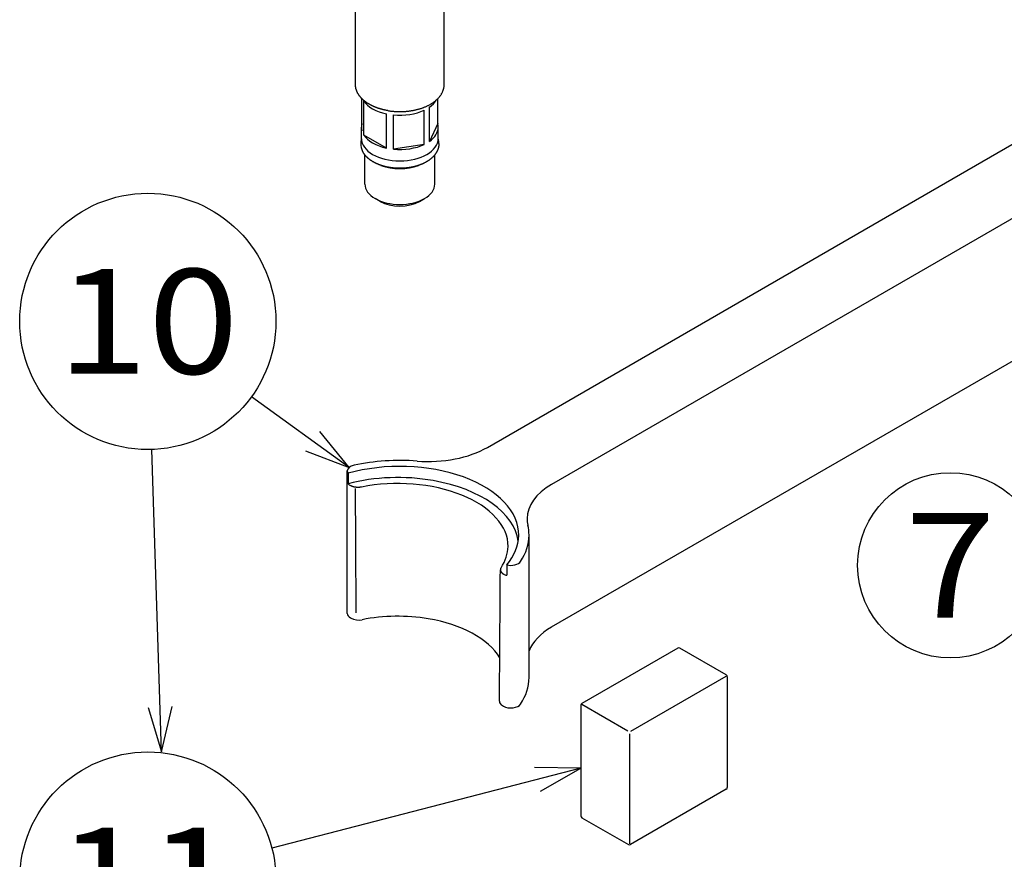
# Model space of a CAD drawing. Extents: x 7 to 203, y 7 to 290.
# Drawn here: x 49 to 91, y 161 to 197 of the extents above; entities that cross this region are included whole.
import ezdxf
from ezdxf.enums import TextEntityAlignment as Align

# ---------------------------------------------------------------- set-up
doc = ezdxf.new("R2010")
doc.units = 0
doc.layers.get('0').update_dxf_attribs({"linetype": 'CONTINUOUS'})
doc.styles.get("Standard").update_dxf_attribs({"font": 'isocp.shx'})

# ---------------------------------------------------------------- blocks, each defined once
blk = doc.blocks.new('BLOCK11')
at = {"color": 7}
blk.add_line((-49.86, 233.97), (-67.42, 216.17), dxfattribs=at)
blk.add_lwpolyline([(-53.15, 228.18), (-49.86, 233.97), (-55.61, 230.6)], dxfattribs=at)
blk.add_circle((-76.74, 206.73), 13.26, dxfattribs=at)
blk.add_text('7', height=15, dxfattribs=at).set_placement((-83.24, 199.23), (-70.23, 199.23), align=Align.FIT)
blk = doc.blocks.new('BLOCK14')
at = {"color": 7, "ltscale": 0.43149}
blk.add_line((-162.83, 220.73), (-176.8, 230.87), dxfattribs=at)
at = {"color": 7}
blk.add_line((-189.67, 180), (-191.06, 223.31), dxfattribs=at)
for points in [[(-169.06, 223.11), (-162.83, 220.73), (-167.03, 225.91)], [(-191.61, 186.38), (-189.67, 180), (-188.16, 186.49)]]:
    blk.add_lwpolyline(points, dxfattribs=at)
blk.add_circle((-191.65, 241.65), 18.35, dxfattribs=at)
blk.add_text('10', height=15, dxfattribs=at).set_placement((-204.66, 234.15), (-178.64, 234.15), align=Align.FIT)
blk = doc.blocks.new('BLOCK15')
at = {"color": 7}
for p, q in [((-129.63, 177.7), (-173.88, 166.25)), ((-129.82, 150.45), (-173.59, 158.38)), ((-111.42, 131.77), (-174.45, 155.24))]:
    blk.add_line(p, q, dxfattribs=at)
for points in [[(-135.43, 174.41), (-129.63, 177.7), (-136.3, 177.76)], [(-136.46, 149.9), (-129.82, 150.45), (-135.84, 153.3)], [(-118.05, 132.4), (-111.42, 131.77), (-116.85, 135.64)]]:
    blk.add_lwpolyline(points, dxfattribs=at)
blk.add_circle((-191.65, 161.65), 18.35, dxfattribs=at)
blk.add_text('11', height=15, dxfattribs=at).set_placement((-204.66, 154.15), (-178.64, 154.15), align=Align.FIT)

msp = doc.modelspace()

# ---------------------------------------------------------------- linework, layer by layer
at = {"color": 7}
for p, q in [((68.736, 178.876), (104.109, 199.298)), ((106.867, 197.706), (71.494, 177.284)), ((71.494, 171.16), (106.867, 191.582))]:
    msp.add_line(p, q, dxfattribs=at)
at = {"color": 7, "ltscale": 0.110227}
for p, q in [((63.066, 194.461), (63.066, 198.87)), ((66.876, 194.461), (66.876, 198.87))]:
    msp.add_line(p, q, dxfattribs=at)
at = {"color": 7, "ltscale": 2.70977e-05}
msp.add_line((63.069, 194.398), (63.069, 194.399), dxfattribs=at)
at = {"color": 7, "ltscale": 2.8235e-05}
msp.add_line((66.874, 194.398), (66.873, 194.399), dxfattribs=at)
at = {"color": 7, "ltscale": 0.034611}
msp.add_line((63.345, 192.465), (63.345, 193.849), dxfattribs=at)
at = {"color": 7, "ltscale": 0.036742}
for p, q in [((63.425, 192.292), (63.425, 193.762)), ((66.024, 191.89), (66.024, 193.36)), ((66.242, 192.016), (66.242, 193.486)), ((64.397, 191.731), (64.397, 193.2)), ((64.696, 191.685), (64.696, 193.154))]:
    msp.add_line(p, q, dxfattribs=at)
at = {"color": 7, "ltscale": 0.026652}
msp.add_line((66.598, 192.783), (66.598, 193.849), dxfattribs=at)
at = {"color": 7, "ltscale": 0.012248}
msp.add_line((63.321, 192.134), (63.321, 192.624), dxfattribs=at)
at = {"color": 7, "ltscale": 0.021131}
msp.add_line((66.598, 192.783), (66.242, 192.016), dxfattribs=at)
at = {"color": 7, "ltscale": 0.012247}
msp.add_line((66.621, 192.134), (66.621, 192.624), dxfattribs=at)
at = {"color": 7, "ltscale": 0.028062}
msp.add_line((64.397, 191.731), (63.425, 192.292), dxfattribs=at)
at = {"color": 7, "ltscale": 0.033593}
msp.add_line((66.024, 191.89), (64.696, 191.685), dxfattribs=at)
at = {"color": 7, "ltscale": 0.031573}
msp.add_line((63.471, 190.174), (63.471, 191.437), dxfattribs=at)
at = {"color": 7, "ltscale": 0.031571}
msp.add_line((66.471, 190.174), (66.471, 191.437), dxfattribs=at)
at = {"color": 7, "ltscale": 0.006122}
for p, q in [((64.123, 189.439), (63.911, 189.562)), ((65.82, 189.439), (66.032, 189.562))]:
    msp.add_line(p, q, dxfattribs=at)
at = {"color": 7, "ltscale": 0.153093}
for p, q in [((62.714, 171.74), (62.714, 177.863)), ((70.521, 168.986), (70.521, 175.11))]:
    msp.add_line(p, q, dxfattribs=at)
at = {"color": 7, "ltscale": 0.01123}
msp.add_line((62.75, 177.762), (62.751, 177.313), dxfattribs=at)
at = {"color": 7, "ltscale": 0.011171}
msp.add_line((69.566, 173.827), (69.563, 173.38), dxfattribs=at)
at = {"color": 7, "ltscale": 0.00115}
for p, q in [((62.846, 171.556), (62.886, 171.533)), ((69.383, 167.782), (69.422, 167.759))]:
    msp.add_line(p, q, dxfattribs=at)
at = {"color": 7, "ltscale": 0.1188}
for p, q in [((76.912, 170.252), (72.796, 167.876)), ((79.041, 169.023), (79.041, 164.271)), ((72.751, 167.798), (72.751, 163.046)), ((78.996, 164.193), (74.881, 161.817))]:
    msp.add_line(p, q, dxfattribs=at)
at = {"color": 7, "ltscale": 0.057563}
for p, q in [((78.996, 169.101), (77.002, 170.252)), ((72.796, 162.968), (74.791, 161.817))]:
    msp.add_line(p, q, dxfattribs=at)
at = {"color": 7, "ltscale": 0.118262}
for p, q in [((74.899, 166.684), (78.996, 169.049)), ((74.836, 166.573), (74.836, 161.843))]:
    msp.add_line(p, q, dxfattribs=at)
at = {"color": 7, "ltscale": 0.057025}
msp.add_line((74.772, 166.684), (72.796, 167.824), dxfattribs=at)
at = {"color": 7}
for centre, radius, start, end in [((64.014, 191.925), 0.723, 163.4211, 179.9192), ((65.929, 191.925), 0.722, 0.0692, 16.5899), ((64.035, 191.93), 0.744, 180.3304, 207.4365), ((62.998, 177.509), 0.315, 218.4557, 241.2922), ((11041.395, 240.041), 10978.523, 180.3284014, 180.3563218), ((-11540.691, 252.935), 11610.253, 359.5806874, 359.6085784), ((69.452, 173.615), 0.161, 144.8355, 178.6932), ((69.694, 173.921), 0.556, 240.7254, 256.3373), ((76.957, 170.174), 0.09, 60, 120), ((78.951, 169.023), 0.09, 0, 60), ((72.841, 167.798), 0.09, 120, 180), ((78.951, 164.271), 0.09, 300, 360), ((72.841, 163.046), 0.09, 180, 240), ((74.836, 161.895), 0.09, 240, 300)]:
    msp.add_arc(centre, radius, start, end, dxfattribs=at)
for centre, major_axis, ratio, start_param, end_param in [((64.971, 194.093), (-1.65, 0), 0.57735, 0.355698, 1.215098), ((64.971, 194.093), (-1.65, 0), 0.57735, 2.450094, 2.818153), ((64.971, 194.093), (-1.65, 0), 0.57735, 1.402896, 2.262295), ((64.971, 192.624), (-1.65, 0), 0.57735, 6.11528, 6.283185), ((64.971, 192.624), (-1.65, 0), 0.57735, 6.283185, 6.451086), ((64.971, 192.624), (-1.65, 0), 0.57735, 2.450094, 3.141593), ((64.971, 192.624), (-1.65, 0), 0.57735, 3.141593, 3.309493), ((64.971, 192.134), (1.65, 0), 0.57735, 3.141622, 6.283214), ((64.971, 192.624), (-1.65, 0), 0.57735, 0.355698, 1.215098), ((64.971, 192.624), (-1.65, 0), 0.57735, 1.402896, 2.262295), ((64.971, 191.717), (1.5, 0), 0.57735, 4.142414, 5.282272), ((64.971, 190.174), (1.5, 0), 0.57735, 3.141622, 3.927193), ((64.971, 190.174), (1.5, 0), 0.57735, 5.497555, 6.283214), ((64.971, 190.174), (1.5, 0), 0.57735, 3.927193, 5.497555), ((64.971, 189.929), (1.2, 0), 0.57735, 3.927193, 5.497555), ((66.191, 180.346), (3.6, 0), 0.57735, 4.578714, 5.497787), ((63.164, 177.863), (0.45, 0), 0.57735, 1.932959, 3.141533), ((64.978, 175.114), (5.101, 0.001), 0.577358, 6.274468, 8.306054), ((64.971, 175.11), (5.55, 0), 0.57735, 1.437121, 1.932959), ((63.164, 177.863), (0.45, 0), 0.57735, 3.141533, 3.540578), ((64.972, 174.687), (5.099, -0.076), 0.567186, 1.293974, 2.029881), ((64.972, 174.687), (4.649, -0.07), 0.567186, 0, 1.941618), ((64.972, 174.687), (5.099, -0.076), 0.567186, 0.082079, 1.293974), ((74.04, 175.814), (3.6, 0), 0.57735, 2.356194, 3.141674), ((74.04, 175.814), (3.6, 0), 0.57735, 3.141674, 3.275268), ((64.971, 175.11), (5.55, 0), 0.57735, 0.000073, 0.133675), ((64.981, 175.113), (5.098, 0.001), 0.577462, 5.83061, 6.274404), ((64.971, 175.11), (5.55, 0), 0.57735, 5.921023, 6.283258), ((64.972, 174.687), (4.649, -0.07), 0.567186, 5.929515, 6.283185), ((69.741, 174.067), (0.45, 0), 0.57735, 4.313403, 5.921023), ((63.164, 171.74), (-0.45, 0), 0.57735, 0, 0.785398), ((63.204, 171.717), (0.45, 0), 0.577356, 3.927029, 5.048498), ((64.886, 168.938), (4.649, 0.001), 0.577159, 1.285189, 1.906794), ((64.885, 168.936), (4.651, 0.001), 0.577354, 0.343413, 1.285019), ((74.04, 169.69), (-3.6, 0), 0.57735, 5.497787, 6.069823), ((64.971, 168.986), (-5.55, 0), 0.57735, 2.77943, 3.141665), ((69.701, 167.966), (0.45, 0), 0.57728, 3.137334, 3.926852), ((69.741, 167.943), (-0.45, 0), 0.57735, 0.785398, 2.77943)]:
    msp.add_ellipse(centre, major_axis=major_axis, ratio=ratio, start_param=start_param, end_param=end_param, dxfattribs=at)
for points, degree, knots in [([(64.452, 193.341), (64.442, 193.342), (64.422, 193.346), (64.392, 193.352), (64.362, 193.357), (64.332, 193.364), (64.303, 193.37), (64.273, 193.377), (64.244, 193.384), (64.215, 193.391), (64.186, 193.399), (64.157, 193.407), (64.129, 193.415), (64.101, 193.424), (64.073, 193.432), (64.045, 193.441), (64.018, 193.451), (63.99, 193.46), (63.963, 193.47), (63.937, 193.481), (63.91, 193.491), (63.884, 193.502), (63.858, 193.513), (63.833, 193.524), (63.807, 193.536), (63.782, 193.548), (63.758, 193.56), (63.733, 193.572), (63.709, 193.585), (63.685, 193.597), (63.662, 193.611), (63.639, 193.624), (63.616, 193.638), (63.594, 193.652), (63.572, 193.666), (63.55, 193.68), (63.529, 193.695), (63.508, 193.71), (63.488, 193.725), (63.468, 193.74), (63.448, 193.756), (63.429, 193.772), (63.41, 193.788), (63.392, 193.804), (63.374, 193.821), (63.356, 193.838), (63.339, 193.855), (63.322, 193.872), (63.306, 193.889), (63.289, 193.909), (63.27, 193.931), (63.251, 193.955), (63.232, 193.98), (63.214, 194.005), (63.197, 194.031), (63.183, 194.055), (63.17, 194.076), (63.159, 194.096), (63.149, 194.116), (63.14, 194.136), (63.13, 194.157), (63.122, 194.177), (63.114, 194.198), (63.107, 194.219), (63.1, 194.24), (63.094, 194.261), (63.088, 194.282), (63.083, 194.303), (63.079, 194.325), (63.075, 194.346), (63.072, 194.368), (63.069, 194.394), (63.067, 194.425), (63.066, 194.449), (63.066, 194.461)], 3, [0, 0, 0, 0, 0.10228, 0.204244, 0.305914, 0.407235, 0.508234, 0.608852, 0.709123, 0.808981, 0.908483, 1.007543, 1.106208, 1.204403, 1.302183, 1.399465, 1.496313, 1.592638, 1.688535, 1.783885, 1.878769, 1.973083, 2.066893, 2.160166, 2.252897, 2.345075, 2.436736, 2.527833, 2.618365, 2.708328, 2.797718, 2.886534, 2.974773, 3.062436, 3.149569, 3.236127, 3.322107, 3.407514, 3.492349, 3.576616, 3.66032, 3.743469, 3.826137, 3.908261, 3.989849, 4.070906, 4.151445, 4.231474, 4.311005, 4.39005, 4.494267, 4.597686, 4.701176, 4.803923, 4.905962, 5.007329, 5.082857, 5.158049, 5.232923, 5.307499, 5.381794, 5.455827, 5.529618, 5.603205, 5.676646, 5.749921, 5.823075, 5.895983, 5.968845, 6.041517, 6.11416, 6.186672, 6.30571, 6.424612, 6.424612, 6.424612, 6.424612]), ([(64.452, 193.341), (64.472, 193.337), (64.513, 193.331), (64.574, 193.322), (64.636, 193.315), (64.698, 193.309), (64.761, 193.304), (64.823, 193.301), (64.886, 193.299), (64.949, 193.297), (65.012, 193.298), (65.075, 193.299), (65.137, 193.302), (65.2, 193.306), (65.262, 193.311), (65.324, 193.317), (65.386, 193.325), (65.447, 193.333), (65.508, 193.343), (65.568, 193.355), (65.627, 193.367), (65.686, 193.381), (65.744, 193.395), (65.801, 193.411), (65.858, 193.428), (65.913, 193.447), (65.968, 193.466), (66.021, 193.486), (66.073, 193.508), (66.125, 193.53), (66.175, 193.554), (66.223, 193.579), (66.271, 193.605), (66.317, 193.631), (66.361, 193.659), (66.404, 193.688), (66.446, 193.718), (66.486, 193.749), (66.525, 193.781), (66.561, 193.813), (66.597, 193.847), (66.625, 193.876), (66.646, 193.9), (66.662, 193.918), (66.677, 193.937), (66.697, 193.961), (66.719, 193.992), (66.745, 194.029), (66.768, 194.068), (66.789, 194.107), (66.809, 194.148), (66.826, 194.189), (66.84, 194.231), (66.853, 194.273), (66.862, 194.315), (66.869, 194.353), (66.872, 194.384), (66.875, 194.41), (66.876, 194.435), (66.876, 194.452), (66.876, 194.461)], 3, [0, 0, 0, 0, 0.205357, 0.411718, 0.618952, 0.826928, 1.035501, 1.244543, 1.453915, 1.663478, 1.87309, 2.082612, 2.291903, 2.500826, 2.709246, 2.917023, 3.12402, 3.330106, 3.535166, 3.73906, 3.941665, 4.142864, 4.342569, 4.540647, 4.736996, 4.93152, 5.124173, 5.314831, 5.503421, 5.689876, 5.87421, 6.056307, 6.236134, 6.413667, 6.588986, 6.761994, 6.932701, 7.101134, 7.267462, 7.4316, 7.593608, 7.753561, 7.834536, 7.915012, 7.995001, 8.074523, 8.225821, 8.375558, 8.527215, 8.677501, 8.82656, 8.974538, 9.12181, 9.268296, 9.414148, 9.559517, 9.645161, 9.730655, 9.816125, 9.901545, 9.901545, 9.901545, 9.901545]), ([(66.651, 191.926), (66.651, 191.916), (66.651, 191.896), (66.649, 191.866), (66.646, 191.836), (66.642, 191.811), (66.638, 191.79), (66.635, 191.772), (66.63, 191.751), (66.624, 191.729), (66.617, 191.707), (66.61, 191.686), (66.603, 191.667), (66.597, 191.649), (66.589, 191.632), (66.58, 191.611), (66.568, 191.586), (66.553, 191.559), (66.539, 191.535), (66.525, 191.512), (66.51, 191.49), (66.494, 191.467), (66.477, 191.444), (66.459, 191.421), (66.44, 191.399), (66.421, 191.378), (66.401, 191.357), (66.382, 191.338), (66.362, 191.319), (66.344, 191.302), (66.324, 191.285), (66.306, 191.27), (66.289, 191.256), (66.274, 191.245), (66.259, 191.233), (66.243, 191.221), (66.225, 191.208), (66.206, 191.195), (66.187, 191.182), (66.167, 191.17), (66.147, 191.157), (66.127, 191.145), (66.107, 191.133), (66.083, 191.12), (66.054, 191.105), (66.024, 191.089), (65.995, 191.075), (65.968, 191.062), (65.94, 191.05), (65.914, 191.038), (65.889, 191.028), (65.866, 191.019), (65.842, 191.01), (65.819, 191.002), (65.795, 190.993), (65.771, 190.985), (65.747, 190.977), (65.723, 190.969), (65.698, 190.962), (65.674, 190.955), (65.649, 190.948), (65.624, 190.941), (65.599, 190.935), (65.573, 190.929), (65.548, 190.923), (65.522, 190.917), (65.496, 190.912), (65.471, 190.907), (65.445, 190.902), (65.419, 190.898), (65.392, 190.893), (65.366, 190.889), (65.34, 190.886), (65.313, 190.882), (65.287, 190.879), (65.26, 190.876), (65.233, 190.873), (65.206, 190.871), (65.18, 190.868), (65.153, 190.867), (65.126, 190.865), (65.099, 190.864), (65.072, 190.862), (65.045, 190.862), (65.018, 190.861), (64.991, 190.861), (64.964, 190.861), (64.937, 190.861), (64.91, 190.861), (64.883, 190.862), (64.856, 190.863), (64.829, 190.864), (64.802, 190.866), (64.775, 190.868), (64.748, 190.87), (64.721, 190.872), (64.694, 190.875), (64.668, 190.878), (64.641, 190.881), (64.614, 190.884), (64.588, 190.888), (64.562, 190.892), (64.535, 190.896), (64.509, 190.9), (64.483, 190.905), (64.457, 190.91), (64.432, 190.915), (64.406, 190.921), (64.38, 190.926), (64.355, 190.932), (64.33, 190.939), (64.305, 190.945), (64.28, 190.952), (64.255, 190.959), (64.231, 190.966), (64.206, 190.974), (64.182, 190.982), (64.158, 190.99), (64.134, 190.998), (64.11, 191.006), (64.087, 191.015), (64.065, 191.024), (64.045, 191.032), (64.027, 191.039), (64.009, 191.047), (63.991, 191.055), (63.973, 191.063), (63.955, 191.071), (63.938, 191.08), (63.921, 191.088), (63.903, 191.097), (63.885, 191.106), (63.865, 191.117), (63.845, 191.128), (63.824, 191.14), (63.804, 191.152), (63.784, 191.164), (63.764, 191.177), (63.745, 191.19), (63.725, 191.203), (63.703, 191.218), (63.681, 191.235), (63.66, 191.251), (63.641, 191.266), (63.625, 191.28), (63.611, 191.291), (63.598, 191.303), (63.585, 191.315), (63.571, 191.328), (63.558, 191.341), (63.545, 191.354), (63.532, 191.367), (63.52, 191.38), (63.508, 191.394), (63.496, 191.407), (63.482, 191.424), (63.469, 191.44), (63.456, 191.457), (63.446, 191.471), (63.436, 191.485), (63.426, 191.499), (63.417, 191.514), (63.407, 191.528), (63.399, 191.543), (63.39, 191.558), (63.382, 191.572), (63.377, 191.582), (63.375, 191.587)], 3, [0, 0, 0, 0, 0.099776, 0.19962, 0.29947, 0.399311, 0.454551, 0.509884, 0.586748, 0.663843, 0.740958, 0.818171, 0.881319, 0.944692, 1.008087, 1.071576, 1.177337, 1.283433, 1.371901, 1.460658, 1.549733, 1.639135, 1.737693, 1.836709, 1.931514, 2.026803, 2.122606, 2.218942, 2.303946, 2.389391, 2.475298, 2.561669, 2.625188, 2.68896, 2.752956, 2.817329, 2.893593, 2.970261, 3.047323, 3.124781, 3.20264, 3.2809, 3.359563, 3.438617, 3.558852, 3.679984, 3.780241, 3.881103, 3.982575, 4.084664, 4.167067, 4.24992, 4.333087, 4.416687, 4.500589, 4.584905, 4.669514, 4.754517, 4.839759, 4.925373, 5.011258, 5.097493, 5.183987, 5.270807, 5.357867, 5.44523, 5.532798, 5.620643, 5.708692, 5.796993, 5.885483, 5.974198, 6.06308, 6.152159, 6.241374, 6.330758, 6.420266, 6.509916, 6.599669, 6.689534, 6.779479, 6.869508, 6.959588, 7.049723, 7.13989, 7.230082, 7.320283, 7.410479, 7.500661, 7.590808, 7.68092, 7.77097, 7.860956, 7.95085, 8.040657, 8.130344, 8.219922, 8.309352, 8.39866, 8.48779, 8.576768, 8.665541, 8.754139, 8.842505, 8.930679, 9.018596, 9.106317, 9.193754, 9.280962, 9.367862, 9.454513, 9.540831, 9.626889, 9.712591, 9.798055, 9.883141, 9.967942, 10.052343, 10.136448, 10.220133, 10.303509, 10.386447, 10.452724, 10.518711, 10.584491, 10.649973, 10.715254, 10.780229, 10.845006, 10.90947, 10.973337, 11.03689, 11.1165, 11.195717, 11.274529, 11.352937, 11.430943, 11.508548, 11.585755, 11.662559, 11.754659, 11.84619, 11.937171, 12.027621, 12.087301, 12.146649, 12.205829, 12.264807, 12.326532, 12.388042, 12.449325, 12.510389, 12.571238, 12.631881, 12.692323, 12.752573, 12.847508, 12.905287, 12.962927, 13.020484, 13.077762, 13.135038, 13.192049, 13.249071, 13.305843, 13.361354, 13.416801, 13.416801, 13.416801, 13.416801]), ([(63.324, 177.17), (63.285, 177.162), (63.245, 177.156), (63.203, 177.154), (63.1, 177.154), (62.999, 177.17), (62.943, 177.186), (62.891, 177.207), (62.848, 177.232), (62.847, 177.232), (62.847, 177.232), (62.846, 177.233)], 5, [0, 0, 0, 0, 0, 0, 0.916042, 0.916042, 0.916042, 2.269308, 2.269308, 2.269308, 2.283167, 2.283167, 2.283167, 2.283167, 2.283167, 2.283167]), ([(69.291, 173.619), (69.291, 173.613), (69.291, 173.608), (69.291, 173.603), (69.296, 173.563), (69.315, 173.524), (69.342, 173.492), (69.378, 173.462), (69.421, 173.437), (69.421, 173.436), (69.422, 173.436), (69.422, 173.436)], 5, [0.713153, 0.713153, 0.713153, 0.713153, 0.713153, 0.713153, 0.916042, 0.916042, 0.916042, 2.269308, 2.269308, 2.269308, 2.283167, 2.283167, 2.283167, 2.283167, 2.283167, 2.283167])]:
    msp.add_open_spline(points, degree=degree, knots=knots, dxfattribs=at)

# ---------------------------------------------------------------- block references
at = {"xscale": 0.3, "yscale": 0.3, "zscale": 0.3}
for name in ['BLOCK14', 'BLOCK11', 'BLOCK15']:
    msp.add_blockref(name, (111.64, 111.791), dxfattribs=at)

doc.saveas('drawing.dxf')
